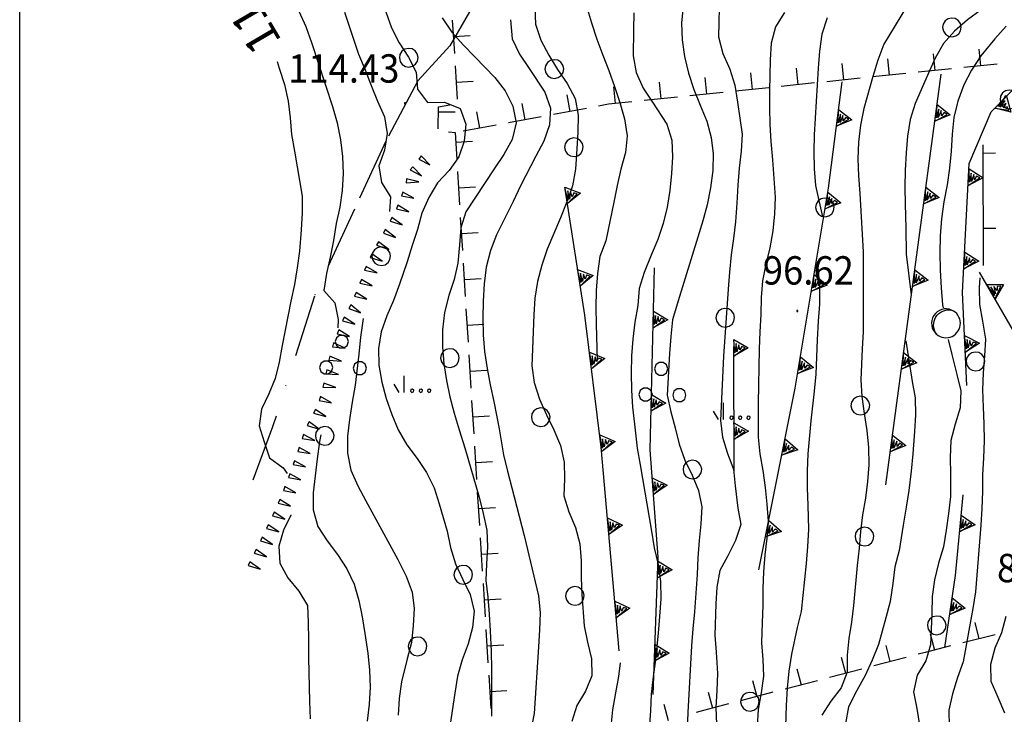
# Model space of a CAD drawing. Extents: x 1554175 to 1558074, y 4513624 to 4521931.
# Drawn here: x 1554175 to 1554293, y 4513848 to 4513932 of the extents above; entities that cross this region are included whole.
import ezdxf

# ---------------------------------------------------------------- set-up
doc = ezdxf.new("R2010")
doc.units = 0
doc.header["$LTSCALE"] = 15
doc.header["$MEASUREMENT"] = 0
doc.linetypes.add('DASHDOT', pattern=[1, 0.5, -0.25, 0, -0.25])
for name, color, linetype in [('ALBERO', 7, 'CONTINUOUS'), ('CURVA_DIRETT', 7, 'CONTINUOUS'), ('CURVA_INTERM', 7, 'CONTINUOUS'), ('ERBA', 7, 'CONTINUOUS'), ('MURO_A_CALCE', 7, 'CONTINUOUS'), ('MURO_A_SECCO', 7, 'CONTINUOUS'), ('MURO_SOSTEG', 7, 'CONTINUOUS'), ('PUNTO_QUOTA', 7, 'CONTINUOUS'), ('QUOTA', 7, 'CONTINUOUS'), ('SENTIERO', 7, 'CONTINUOUS'), ('SOMM_SCARPAT', 7, 'CONTINUOUS'), ('VASCHE_POZZ', 7, 'CONTINUOUS'), ('ZONA-CORNICE', 2, 'CONTINUOUS')]:
    doc.layers.add(name, color=color, linetype=linetype)
doc.styles.add('COMPLEX', font='COMPLEX', dxfattribs={"height": 0.2})
doc.styles.add('TXT', font='TXT', dxfattribs={"height": 0.2})

# ---------------------------------------------------------------- blocks, each defined once
blk = doc.blocks.new('POZZO')
at = {"layer": 'VASCHE_POZZ', "color": 5, "linetype": 'CONTINUOUS'}
blk.add_lwpolyline([(-1.13, -1.3, -0.675539), (0.68, 1.59, 0.855612)], format="xyb", close=True, dxfattribs=at)
blk.add_arc((0, 0), 1.73, 228.9587, 66.7559, dxfattribs=at)
blk = doc.blocks.new('ALBERO')
at = {"layer": 'ALBERO', "color": 3, "linetype": 'CONTINUOUS'}
blk.add_lwpolyline([(1.06, 0.53), (0.8, 0.89), (0.44, 1.13), (0, 1.19), (-0.42, 1.09), (-0.78, 0.85), (-1.02, 0.47), (-1.08, 0.05), (-0.98, -0.39), (-0.74, -0.75), (-0.36, -0.97), (0.06, -1.05), (0.5, -0.95), (0.86, -0.69), (1.08, -0.33), (1.16, 0.11)], close=True, dxfattribs=at)
blk = doc.blocks.new('MACCHI')
at = {"layer": 'ERBA', "color": 3, "linetype": 'CONTINUOUS'}
for p, q in [((2.93, -3.34), (2.33, -2.34)), ((3.53, -3.34), (3.53, -1.34))]:
    blk.add_line(p, q, dxfattribs=at)
for points in [[(-4.19, 1.98), (-3.69, 1.98), (-3.29, 2.26), (-3.13, 2.74), (-3.29, 3.2), (-3.69, 3.48), (-4.19, 3.48), (-4.57, 3.2), (-4.73, 2.74), (-4.57, 2.26)], [(-6.03, -1.1), (-5.55, -1.1), (-5.15, -0.82), (-4.99, -0.34), (-5.15, 0.12), (-5.55, 0.4), (-6.03, 0.4), (-6.43, 0.12), (-6.59, -0.34), (-6.43, -0.82)], [(-2.01, -1.18), (-1.51, -1.18), (-1.11, -0.9), (-0.97, -0.44), (-1.11, 0.04), (-1.51, 0.32), (-2.01, 0.32), (-2.41, 0.04), (-2.55, -0.44), (-2.41, -0.9)], [(4.55, -2.94), (4.35, -3), (4.31, -3.2), (4.47, -3.34), (4.67, -3.28), (4.71, -3.08)], [(5.57, -2.94), (5.37, -3), (5.33, -3.2), (5.49, -3.34), (5.69, -3.28), (5.73, -3.08)], [(6.57, -2.94), (6.37, -3), (6.33, -3.2), (6.49, -3.34), (6.69, -3.28), (6.73, -3.08)]]:
    blk.add_lwpolyline(points, close=True, dxfattribs=at)
blk = doc.blocks.new('PUNTO')
at = {"layer": 'PUNTO_QUOTA', "color": 2, "linetype": 'CONTINUOUS'}
blk.add_lwpolyline([(-0.06, -0.06), (0.06, -0.06), (0.06, 0.06), (-0.06, 0.06)], close=True, dxfattribs=at)
at = {"layer": 'PUNTO_QUOTA', "color": 1, "linetype": 'CONTINUOUS'}
blk.add_lwpolyline([(0, 0), (0, 0)], dxfattribs=at)
at = {"layer": 'PUNTO_QUOTA', "color": 2, "linetype": 'CONTINUOUS'}
blk.add_lwpolyline([(0, 0), (0, 0)], dxfattribs=at)
blk.add_lwpolyline([(0, 0), (0, 0)], dxfattribs=at)

msp = doc.modelspace()

# ---------------------------------------------------------------- linework, layer by layer
at = {"layer": 'CURVA_DIRETT', "color": 50, "linetype": 'CONTINUOUS'}
for points in [[(1554259.02, 4513934.75), (1554258.91, 4513929.49), (1554259.44, 4513927.51), (1554260.25, 4513925.63), (1554260.85, 4513923.71), (1554261.19, 4513921.69), (1554261.76, 4513917.82), (1554261.61, 4513915.78), (1554261.39, 4513913.75), (1554261.23, 4513911.7), (1554261.1, 4513909.55), (1554260.93, 4513907.33), (1554260.7, 4513905.34), (1554260.43, 4513903.35), (1554260.22, 4513901.3), (1554260.07, 4513899.24), (1554259.52, 4513891.2), (1554259.13, 4513883.5), (1554259.4, 4513881.5), (1554259.98, 4513879.55), (1554260.7, 4513877.67), (1554260.89, 4513875.67), (1554261.21, 4513873), (1554261.59, 4513871.03), (1554260.93, 4513869.1), (1554260.02, 4513867.29), (1554259.06, 4513865.51), (1554258.69, 4513863.53), (1554258.59, 4513861.52), (1554258.48, 4513857.76), (1554258.63, 4513855.73), (1554258.77, 4513853.18), (1554258.7, 4513851.12), (1554258.59, 4513849.11), (1554258.68, 4513847.09)], [(1554233.99, 4513931.56), (1554234.2, 4513929.27), (1554235.05, 4513927.41), (1554236.23, 4513925.72), (1554238.11, 4513922.88), (1554238.76, 4513920.94), (1554238.65, 4513918.94), (1554237.99, 4513917), (1554237.02, 4513915.2), (1554235.19, 4513911.65), (1554234.32, 4513909.78), (1554233.38, 4513907.93), (1554232.32, 4513905.76), (1554231.59, 4513903.88), (1554231.08, 4513901.88), (1554230.84, 4513899.88), (1554230.71, 4513897.83), (1554230.66, 4513895.78), (1554230.71, 4513893.77), (1554230.88, 4513891.77), (1554231.2, 4513889.76), (1554231.57, 4513887.77), (1554232, 4513885.77), (1554232.61, 4513882.52), (1554233.15, 4513879.38), (1554233.61, 4513877.42), (1554234.16, 4513875.45), (1554235.63, 4513869.73), (1554237.36, 4513862.47), (1554237.55, 4513860.43), (1554237.48, 4513858.41), (1554237.34, 4513856.38), (1554236.83, 4513848.38), (1554236.43, 4513846.38)], [(1554293.38, 4513930.8), (1554292.02, 4513929.25), (1554290.32, 4513927.21), (1554289.2, 4513925.51), (1554288.3, 4513923.73), (1554287.57, 4513921.81), (1554287.12, 4513919.82), (1554286.91, 4513917.82), (1554286.77, 4513915.79), (1554286.6, 4513913.77), (1554286.29, 4513911.75), (1554285.92, 4513909.72), (1554285.64, 4513907.69), (1554285.48, 4513905.64), (1554285.41, 4513903.61), (1554285.48, 4513901.54), (1554285.59, 4513899.4), (1554285.76, 4513897.37), (1554285.81, 4513897.01)], [(1554206.02, 4513926.53), (1554206.29, 4513925.73), (1554206.9, 4513923.79), (1554207.34, 4513921.81), (1554207.57, 4513919.8), (1554207.75, 4513917.79), (1554208.12, 4513915.81), (1554209.02, 4513910.42), (1554209.04, 4513908.39), (1554208.91, 4513906.36), (1554208.69, 4513903.8), (1554208.41, 4513901.82), (1554208.09, 4513899.83), (1554207.66, 4513897.83), (1554206.63, 4513892.48), (1554206.29, 4513890.5), (1554205.8, 4513888.53), (1554205.02, 4513886.69), (1554204.16, 4513884.87), (1554203.88, 4513882.87), (1554204.47, 4513880.94), (1554205.11, 4513879.04), (1554206.75, 4513877.82), (1554207.22, 4513877.15)], [(1554286.42, 4513893.22), (1554286.86, 4513891.41), (1554287.48, 4513889.03), (1554287.93, 4513887.05), (1554287.86, 4513885.02), (1554287.27, 4513883.08), (1554286.76, 4513881.12), (1554286.65, 4513879.08), (1554286.69, 4513877.08), (1554286.7, 4513874.4), (1554286.48, 4513872.35), (1554286.19, 4513870.36), (1554285.86, 4513868.35), (1554285.27, 4513866.4), (1554284.77, 4513864.4), (1554284.52, 4513862.4), (1554284.47, 4513860.37), (1554284.32, 4513856.62), (1554283.75, 4513854.69), (1554282.7, 4513852.97), (1554282.28, 4513850.97), (1554282.67, 4513848.99), (1554282.99, 4513846.96), (1554283.07, 4513844.93)], [(1554207.68, 4513872.2), (1554207.67, 4513872.16), (1554206.79, 4513870.37), (1554206.22, 4513868.43), (1554206.34, 4513866.41), (1554207.32, 4513864.64), (1554208.61, 4513863.05), (1554209.66, 4513861.32), (1554209.75, 4513859.28), (1554209.79, 4513857.2), (1554209.8, 4513855.06), (1554209.9, 4513849.82), (1554209.98, 4513847.74)]]:
    msp.add_lwpolyline(points, dxfattribs=at)
at = {"layer": 'CURVA_INTERM', "color": 1, "linetype": 'CONTINUOUS'}
for points in [[(1554207.64, 4513935.07), (1554207.88, 4513934.46), (1554208.64, 4513932.59), (1554209.48, 4513930.76), (1554210.14, 4513928.84), (1554212.66, 4513921.17), (1554213.21, 4513919.18), (1554213.63, 4513917.17), (1554213.86, 4513915.16), (1554213.93, 4513913.13), (1554213.82, 4513911.08), (1554213.55, 4513909.08), (1554213.11, 4513907.11), (1554212.77, 4513905.09), (1554212.4, 4513903.09), (1554211.93, 4513901.11), (1554211.61, 4513899.11), (1554212.96, 4513897.6), (1554213.35, 4513895.62), (1554213.29, 4513894.61)], [(1554293.31, 4513935.5), (1554291.89, 4513934.06), (1554290.36, 4513932.73), (1554288.73, 4513931.53), (1554287.2, 4513930.2), (1554285.85, 4513928.71), (1554284.86, 4513926.94), (1554284.01, 4513925.08), (1554282.46, 4513921.53), (1554281.89, 4513919.61), (1554281.56, 4513917.61), (1554281.39, 4513915.59), (1554281.27, 4513913.52), (1554281.24, 4513911.5), (1554281.27, 4513909.46), (1554281.36, 4513906.62), (1554281.4, 4513903.43), (1554282, 4513898.58)], [(1554214.11, 4513932.46), (1554215.79, 4513927.41), (1554216.59, 4513925.53), (1554217.3, 4513923.66), (1554218.07, 4513921.79), (1554218.89, 4513919.93), (1554219.21, 4513917.92), (1554218.89, 4513915.93), (1554218.22, 4513914.04), (1554218.52, 4513912.05), (1554219.61, 4513910.34), (1554219.49, 4513908.56)], [(1554219.05, 4513932.49), (1554219.73, 4513930.59), (1554220.66, 4513928.77), (1554221.77, 4513927.07), (1554222.67, 4513925.26), (1554222.84, 4513923.23), (1554224.05, 4513921.62), (1554226.07, 4513921.66), (1554227.95, 4513920.93), (1554228.64, 4513919.02), (1554228.44, 4513917.01), (1554227.79, 4513915.11), (1554226.62, 4513913.46), (1554225.23, 4513912), (1554224.2, 4513910.24), (1554223.38, 4513908.38), (1554222.83, 4513906.42), (1554222.19, 4513904.5), (1554221.59, 4513902.54), (1554220.7, 4513899.84), (1554219.98, 4513897.91), (1554219.16, 4513896.06), (1554218.48, 4513894.14), (1554218.18, 4513892.12), (1554218.2, 4513890.12), (1554218.56, 4513888.12), (1554219.11, 4513886.14), (1554219.75, 4513884.23), (1554220.54, 4513882.38), (1554221.57, 4513880.59), (1554222.81, 4513878.95), (1554223.93, 4513877.29), (1554224.84, 4513875.44), (1554225.43, 4513873.5), (1554226.38, 4513870.24), (1554226.8, 4513868.28), (1554227.4, 4513866.32), (1554228.27, 4513864.46), (1554229.16, 4513862.64), (1554229.63, 4513860.66), (1554229.43, 4513858.67), (1554228.92, 4513856.73), (1554228.18, 4513854.81), (1554227.63, 4513852.87), (1554227.3, 4513850.83), (1554226.75, 4513847.08)], [(1554236.92, 4513933.03), (1554237, 4513931.01), (1554237.64, 4513929.1), (1554238.56, 4513927.3), (1554239.63, 4513925.59), (1554240.77, 4513923.89), (1554241.72, 4513922.12), (1554242.1, 4513920.13), (1554242.07, 4513918.08), (1554241.92, 4513916.08), (1554241.78, 4513913.62), (1554241.4, 4513911.65), (1554240.73, 4513909.71), (1554239.96, 4513907.79), (1554239.16, 4513905.91), (1554238.39, 4513904.04), (1554237.74, 4513902.12), (1554237.21, 4513900.18), (1554236.91, 4513898.16), (1554236.79, 4513896.16), (1554236.53, 4513890.07), (1554236.83, 4513888.05), (1554237.48, 4513886.08), (1554238.3, 4513884.17), (1554239.18, 4513882.37), (1554239.98, 4513880.51), (1554240.43, 4513878.52), (1554240.45, 4513876.5), (1554240.36, 4513874.49), (1554240.98, 4513872.57), (1554241.76, 4513870.68), (1554242.3, 4513868.73), (1554242.46, 4513866.69), (1554242.45, 4513864.63), (1554242.55, 4513862.63), (1554242.8, 4513858.89), (1554243.21, 4513856.92), (1554243.7, 4513854.94), (1554243.75, 4513852.91), (1554242.98, 4513851.06), (1554241.93, 4513849.33), (1554241.35, 4513847.41)], [(1554243.09, 4513933.18), (1554243.68, 4513931.19), (1554244.32, 4513929.23), (1554245.03, 4513927.32), (1554245.77, 4513925.45), (1554246.46, 4513923.54), (1554247.09, 4513921.62), (1554247.65, 4513919.66), (1554247.95, 4513917.65), (1554247.75, 4513915.63), (1554247.22, 4513913.65), (1554246.75, 4513911.68), (1554246.36, 4513909.7), (1554245.39, 4513905.04), (1554244.7, 4513903.16), (1554244.4, 4513901.13), (1554244.27, 4513899.1), (1554244.22, 4513897.05), (1554244.27, 4513895.05), (1554244.38, 4513890.71)], [(1554248.77, 4513932.37), (1554248.71, 4513930.33), (1554248.68, 4513927.22), (1554249.03, 4513925.22), (1554249.88, 4513923.36), (1554251, 4513921.67), (1554252.7, 4513919.04), (1554253.33, 4513917.12), (1554253.4, 4513915.11), (1554253.26, 4513913.1), (1554253.07, 4513911.1), (1554252.75, 4513909.1), (1554252.29, 4513907.11), (1554251.64, 4513905.2), (1554250.85, 4513903.34), (1554250, 4513901.25), (1554249.39, 4513899.32), (1554249.23, 4513897.29), (1554248.89, 4513895.28), (1554248.64, 4513893.27), (1554248.5, 4513891.26), (1554248.45, 4513889.18), (1554248.5, 4513887.14), (1554248.61, 4513885.11), (1554248.83, 4513883.05), (1554249.18, 4513880.2), (1554249.52, 4513878.2), (1554250.88, 4513870.25), (1554251.18, 4513868.24), (1554251.66, 4513866.25), (1554251.95, 4513864.19), (1554251.98, 4513862.11), (1554251.84, 4513860.01), (1554251.68, 4513858), (1554251.36, 4513854.85), (1554251.07, 4513852.78), (1554250.86, 4513850.71), (1554250.75, 4513848.7), (1554250.59, 4513846.52)], [(1554254.68, 4513933.17), (1554254.48, 4513931.16), (1554254.55, 4513929.14), (1554254.84, 4513927.15), (1554255.3, 4513925.14), (1554255.96, 4513923.2), (1554256.73, 4513921.31), (1554257.49, 4513919.38), (1554258.03, 4513917.45), (1554258.28, 4513915.46), (1554258.23, 4513913.46), (1554257.96, 4513911.41), (1554257.56, 4513909.38), (1554257.05, 4513907.45), (1554256.45, 4513905.5), (1554254.07, 4513897.85), (1554253.41, 4513895.58), (1554253.18, 4513893.56), (1554253.04, 4513891.55), (1554252.77, 4513886.56), (1554253.18, 4513884.56), (1554253.71, 4513882.62), (1554254.2, 4513880.65), (1554254.86, 4513878.76), (1554255.75, 4513876.96), (1554256.52, 4513875.11), (1554256.91, 4513873.14), (1554256.78, 4513871.12), (1554256.59, 4513869.1), (1554256.43, 4513867.06), (1554256.34, 4513865.06), (1554256.04, 4513860.57), (1554255.82, 4513858.54), (1554255.68, 4513856.51), (1554255.23, 4513848.51), (1554255.15, 4513846.48)], [(1554266.82, 4513932.41), (1554265.74, 4513930.7), (1554265.2, 4513928.75), (1554265.11, 4513926.73), (1554265, 4513923.03), (1554265, 4513921.01), (1554265.04, 4513918.99), (1554265.18, 4513916.96), (1554265.38, 4513914.74), (1554265.7, 4513910.3), (1554265.63, 4513908.29), (1554265.4, 4513906.24), (1554265.04, 4513904.22), (1554264.59, 4513902.25), (1554264.17, 4513900.25), (1554264, 4513898.25), (1554263.98, 4513896.22), (1554263.86, 4513894.14), (1554263.78, 4513892.1), (1554263.64, 4513885.56), (1554263.64, 4513883.56), (1554263.64, 4513881.52), (1554263.86, 4513879.51), (1554264.2, 4513877.51), (1554264.48, 4513875.49), (1554264.71, 4513873.47), (1554264.84, 4513871.43), (1554264.7, 4513869.39), (1554264.45, 4513867.4), (1554264.31, 4513865.38), (1554264.23, 4513863.35), (1554264.22, 4513861.32), (1554264.13, 4513859.3), (1554264.07, 4513856.87), (1554264.23, 4513854.87), (1554264.29, 4513852.86), (1554264, 4513850.87), (1554263.66, 4513848.86), (1554263.52, 4513846.84)], [(1554281.43, 4513933.12), (1554278.73, 4513928.62), (1554278, 4513926.7), (1554277.41, 4513924.75), (1554276.33, 4513920.93), (1554275.94, 4513918.92), (1554275.67, 4513916.89), (1554275.61, 4513914.88), (1554275.7, 4513912.82), (1554275.85, 4513910.74), (1554276.23, 4513903.74), (1554276.23, 4513901.72), (1554276.23, 4513894.12), (1554276.11, 4513892.1), (1554275.96, 4513888.4), (1554276.09, 4513886.37), (1554276.35, 4513884.33), (1554276.67, 4513882.3), (1554276.86, 4513880.25), (1554276.93, 4513878.21), (1554276.77, 4513876.2), (1554276.5, 4513874.2), (1554276.16, 4513872.21), (1554275.91, 4513870.21), (1554275.77, 4513868.2), (1554275.54, 4513866.13), (1554275.09, 4513861.34), (1554274.85, 4513859.34), (1554274.51, 4513857.36), (1554274.34, 4513855.36), (1554274.32, 4513853.33), (1554273.61, 4513851.45), (1554272.38, 4513849.87), (1554271.27, 4513848.17)], [(1554225.8, 4513931.77), (1554226.95, 4513930.08), (1554228.31, 4513928.54), (1554229.73, 4513927.11), (1554232.11, 4513924.64), (1554233.34, 4513923.02), (1554234.26, 4513921.19), (1554234.66, 4513919.18), (1554234.19, 4513917.2), (1554233.19, 4513915.39), (1554232.04, 4513913.69), (1554228.65, 4513908.53), (1554228.05, 4513906.61), (1554227.89, 4513904.56), (1554227.69, 4513902.38), (1554227.23, 4513900.4), (1554226.59, 4513898.48), (1554226.09, 4513896.46), (1554225.84, 4513894.38), (1554225.84, 4513892.33), (1554226, 4513890.31), (1554226.3, 4513888.32), (1554226.73, 4513886.33), (1554227.24, 4513884.37), (1554227.82, 4513882.4), (1554228.5, 4513880.23), (1554230.23, 4513874.31), (1554230.71, 4513872.34), (1554231.14, 4513870.36), (1554231.25, 4513868.35), (1554231.11, 4513866.34), (1554231.04, 4513864.32), (1554231.29, 4513862.33), (1554231.45, 4513860.3), (1554231.57, 4513858.28), (1554231.68, 4513855.8), (1554231.71, 4513853.72), (1554231.71, 4513851.6), (1554231.71, 4513848.06)], [(1554271.92, 4513931.78), (1554271.3, 4513929.82), (1554271, 4513927.8), (1554270.86, 4513925.75), (1554270.35, 4513917.76), (1554270.31, 4513915.72), (1554270.36, 4513913.68), (1554270.51, 4513911.66), (1554271.36, 4513907.93)], [(1554293.29, 4513922.47), (1554292.6, 4513921.16)], [(1554270.77, 4513902.21), (1554270.86, 4513901.48), (1554271.02, 4513899.48), (1554271, 4513897.47), (1554270.84, 4513895.4), (1554270.71, 4513893.16), (1554270.66, 4513891.13), (1554270.55, 4513889.07), (1554270.37, 4513887.04), (1554269.98, 4513883.46), (1554269.62, 4513879.5), (1554269.53, 4513877.46), (1554269.55, 4513875.41), (1554269.62, 4513873.36), (1554269.68, 4513870.44), (1554269.59, 4513868.38), (1554269.41, 4513866.36), (1554268.8, 4513860.62), (1554268.34, 4513858.67), (1554267.66, 4513855.49), (1554267.33, 4513853.44), (1554267.14, 4513851.4), (1554267.02, 4513849.32), (1554266.93, 4513846.83)], [(1554290.23, 4513900.63), (1554290.12, 4513899.43), (1554290.16, 4513897.43), (1554290.53, 4513895.4), (1554290.88, 4513893.26), (1554290.77, 4513891.25), (1554290.61, 4513889.24), (1554290.55, 4513887.18), (1554290.6, 4513885.11), (1554290.7, 4513883.11), (1554290.73, 4513881.05), (1554290.66, 4513879.03), (1554290.53, 4513877.01), (1554290.52, 4513875.01), (1554290.46, 4513872.97), (1554290.32, 4513870.96), (1554289.7, 4513862.97), (1554289.38, 4513860.97), (1554288.23, 4513854.57), (1554287.54, 4513852.68), (1554286.96, 4513850.74), (1554286.51, 4513848.79), (1554286.53, 4513846.76)], [(1554216.34, 4513895.74), (1554216.29, 4513895.47), (1554216.02, 4513893.48), (1554215.82, 4513891.44), (1554215.38, 4513887.73), (1554215.02, 4513885.71), (1554214.7, 4513883.63), (1554214.46, 4513881.61), (1554214.44, 4513879.58), (1554214.85, 4513877.57), (1554215.68, 4513875.68), (1554216.64, 4513873.88), (1554220.47, 4513866.83), (1554221.5, 4513864.85), (1554222.2, 4513862.94), (1554222.43, 4513860.95), (1554222.34, 4513858.92), (1554222.14, 4513856.91), (1554221.61, 4513854.94), (1554220.93, 4513852.18), (1554220.66, 4513850.19), (1554220.52, 4513848.18)], [(1554281.36, 4513893.06), (1554281.62, 4513891.26), (1554282.12, 4513888.2), (1554282.48, 4513886.22), (1554282.49, 4513884.2), (1554282.38, 4513882.18), (1554282.18, 4513879.5), (1554281.99, 4513877.44), (1554281.73, 4513875.12), (1554281.39, 4513873.13), (1554281.05, 4513870.94), (1554280.55, 4513867.93), (1554280.05, 4513865.96), (1554279.79, 4513863.97), (1554279.46, 4513861.79), (1554278.96, 4513859.83), (1554278.09, 4513856.64), (1554277.3, 4513854.76), (1554276.46, 4513852.92), (1554275.5, 4513851.15), (1554274.48, 4513849.17), (1554274.14, 4513847.19)], [(1554211.26, 4513881.77), (1554211.11, 4513880.97), (1554210.84, 4513878.9), (1554210.36, 4513874.84), (1554210.36, 4513872.78), (1554210.91, 4513870.81), (1554212.03, 4513869.06), (1554213.27, 4513867.45), (1554214.39, 4513865.74), (1554215.25, 4513863.87), (1554215.81, 4513861.93), (1554216.23, 4513859.95), (1554216.55, 4513857.96), (1554216.89, 4513855.62), (1554217.11, 4513853.59), (1554217.19, 4513851.55), (1554217.07, 4513849.5), (1554216.82, 4513847.46)], [(1554293.32, 4513860.02), (1554292.83, 4513858.04), (1554292.02, 4513856.21), (1554291.48, 4513854.25), (1554291.55, 4513852.24), (1554292.39, 4513850.35), (1554293.16, 4513848.47)], [(1554247.14, 4513854.44), (1554246.93, 4513852.81), (1554246.55, 4513850.84), (1554246.19, 4513848.83), (1554246, 4513846.8)]]:
    msp.add_lwpolyline(points, dxfattribs=at)
at = {"layer": 'MURO_A_CALCE', "linetype": 'CONTINUOUS'}
for p, q in [((1554290.66, 4513902.07), (1554290.61, 4513916.55)), ((1554290.61, 4513915.57), (1554292.11, 4513915.58)), ((1554290.64, 4513906.57), (1554292.14, 4513906.58))]:
    msp.add_line(p, q, dxfattribs=at)
at = {"layer": 'MURO_A_SECCO', "linetype": 'CONTINUOUS'}
for p, q in [((1554227.3, 4513927.51), (1554227.04, 4513931.5)), ((1554229.17, 4513929.63), (1554227.17, 4513929.51)), ((1554290.09, 4513928.02), (1554290.29, 4513926.03)), ((1554273.67, 4513926.32), (1554273.88, 4513924.33)), ((1554279.15, 4513926.88), (1554279.35, 4513924.89)), ((1554284.62, 4513927.45), (1554284.82, 4513925.46)), ((1554227.65, 4513922.02), (1554227.39, 4513926.01)), ((1554262.73, 4513925.18), (1554262.94, 4513923.19)), ((1554268.2, 4513925.75), (1554268.41, 4513923.76)), ((1554286.81, 4513925.67), (1554282.83, 4513925.25)), ((1554292.28, 4513926.23), (1554288.3, 4513925.82)), ((1554229.52, 4513924.14), (1554227.52, 4513924.02)), ((1554251.79, 4513924.06), (1554252, 4513922.07)), ((1554257.26, 4513924.62), (1554257.47, 4513922.63)), ((1554270.4, 4513923.97), (1554266.42, 4513923.55)), ((1554275.87, 4513924.53), (1554271.89, 4513924.12)), ((1554281.34, 4513925.1), (1554277.36, 4513924.69)), ((1554246.32, 4513923.49), (1554246.53, 4513921.5)), ((1554259.46, 4513922.84), (1554255.48, 4513922.43)), ((1554264.93, 4513923.4), (1554260.95, 4513922.99)), ((1554240.74, 4513922.53), (1554241.11, 4513920.57)), ((1554253.99, 4513922.27), (1554250.01, 4513921.86)), ((1554227.36, 4513920.46), (1554225.36, 4513920.48)), ((1554229.93, 4513920.52), (1554230.29, 4513918.56)), ((1554235.34, 4513921.53), (1554235.7, 4513919.56)), ((1554243.08, 4513920.93), (1554239.14, 4513920.2)), ((1554237.67, 4513919.93), (1554233.74, 4513919.2)), ((1554232.26, 4513918.92), (1554228.33, 4513918.19)), ((1554229.45, 4513916.97), (1554227.45, 4513916.85)), ((1554227.92, 4513909.36), (1554227.67, 4513913.35)), ((1554229.79, 4513911.48), (1554227.79, 4513911.36)), ((1554228.26, 4513903.87), (1554228.01, 4513907.86)), ((1554230.13, 4513905.99), (1554228.13, 4513905.87)), ((1554228.6, 4513898.38), (1554228.35, 4513902.37)), ((1554230.47, 4513900.5), (1554228.47, 4513900.38)), ((1554228.94, 4513892.89), (1554228.69, 4513896.88)), ((1554230.81, 4513895.01), (1554228.82, 4513894.89)), ((1554229.28, 4513887.4), (1554229.03, 4513891.39)), ((1554231.15, 4513889.52), (1554229.16, 4513889.4)), ((1554229.62, 4513881.91), (1554229.37, 4513885.91)), ((1554231.49, 4513884.03), (1554229.5, 4513883.91)), ((1554229.96, 4513876.42), (1554229.71, 4513880.42)), ((1554231.83, 4513878.54), (1554229.84, 4513878.42)), ((1554230.3, 4513870.93), (1554230.05, 4513874.93)), ((1554232.17, 4513873.05), (1554230.18, 4513872.93)), ((1554230.64, 4513865.44), (1554230.4, 4513869.44)), ((1554232.52, 4513867.56), (1554230.52, 4513867.44)), ((1554230.98, 4513859.96), (1554230.74, 4513863.95)), ((1554232.86, 4513862.08), (1554230.86, 4513861.95)), ((1554289.62, 4513859.27), (1554290.11, 4513857.33)), ((1554231.33, 4513854.47), (1554231.08, 4513858.46)), ((1554284.28, 4513857.93), (1554284.77, 4513855.99)), ((1554292.05, 4513857.82), (1554288.17, 4513856.85)), ((1554233.2, 4513856.59), (1554231.2, 4513856.46)), ((1554278.94, 4513856.54), (1554279.45, 4513854.6)), ((1554273.62, 4513855.14), (1554274.13, 4513853.2)), ((1554281.38, 4513855.11), (1554277.52, 4513854.09)), ((1554268.3, 4513853.74), (1554268.81, 4513851.81)), ((1554276.07, 4513853.71), (1554272.2, 4513852.7)), ((1554231.67, 4513848.98), (1554231.42, 4513852.97)), ((1554262.98, 4513852.34), (1554263.49, 4513850.41)), ((1554270.75, 4513852.31), (1554266.88, 4513851.3)), ((1554233.54, 4513851.1), (1554231.54, 4513850.97)), ((1554257.66, 4513850.94), (1554258.17, 4513849.01)), ((1554265.43, 4513850.92), (1554261.56, 4513849.9)), ((1554252.34, 4513849.48), (1554252.87, 4513847.55))]:
    msp.add_line(p, q, dxfattribs=at)
for points in [[(1554248.52, 4513921.71), (1554245.71, 4513921.42), (1554244.55, 4513921.2)], [(1554225.34, 4513918.48), (1554225.36, 4513921.11), (1554226.71, 4513921.34)], [(1554227.58, 4513914.85), (1554227.38, 4513918), (1554226.54, 4513918.07)], [(1554286.71, 4513856.48), (1554283.66, 4513855.71), (1554282.84, 4513855.49)], [(1554260.11, 4513849.52), (1554257.11, 4513848.73), (1554256.24, 4513848.49)]]:
    msp.add_lwpolyline(points, dxfattribs=at)
at = {"layer": 'MURO_SOSTEG', "linetype": 'CONTINUOUS'}
for p, q in [((1554278.96, 4513875.79), (1554285.58, 4513925.04)), ((1554260.77, 4513877.23), (1554260.73, 4513892.39))]:
    msp.add_line(p, q, dxfattribs=at)
for points in [[(1554288.68, 4513887.7), (1554288.16, 4513898.87), (1554288.95, 4513914.3), (1554291.59, 4513920.53), (1554297.47, 4513926.55)], [(1554263.75, 4513865.62), (1554268.11, 4513887.39), (1554272.08, 4513911.35), (1554273.73, 4513924.09)], [(1554247, 4513855.88), (1554244.86, 4513880.32), (1554242.89, 4513896.12), (1554240.52, 4513911.24)], [(1554251.09, 4513850.67), (1554251.68, 4513867.12), (1554250.71, 4513879.98), (1554251.23, 4513901.79)], [(1554300.67, 4513887.17), (1554297.44, 4513890.31), (1554294.3, 4513894.16), (1554290.19, 4513901.29)], [(1554286.02, 4513856.3), (1554287.31, 4513864.92), (1554288.23, 4513874.58)]]:
    msp.add_lwpolyline(points, dxfattribs=at)
for points in [[(1554293.41, 4513922.39), (1554293.95, 4513920.46), (1554292.01, 4513920.96), (1554293.68, 4513920.73), (1554293.51, 4513921.12), (1554293.04, 4513920.99), (1554293.39, 4513921.51), (1554292.62, 4513921.07), (1554293.26, 4513921.84), (1554292.39, 4513921.15)], [(1554273.3, 4513920.78), (1554274.9, 4513919.57), (1554273.04, 4513918.8), (1554274.52, 4513919.62), (1554274.15, 4513919.83), (1554273.85, 4513919.44), (1554273.81, 4513920.07), (1554273.47, 4513919.25), (1554273.52, 4513920.25), (1554273.23, 4513919.18)], [(1554285.09, 4513921.38), (1554286.68, 4513920.16), (1554284.82, 4513919.4), (1554286.3, 4513920.21), (1554285.93, 4513920.42), (1554285.63, 4513920.04), (1554285.6, 4513920.67), (1554285.24, 4513919.85), (1554285.3, 4513920.85), (1554285.01, 4513919.78)], [(1554288.92, 4513913.67), (1554290.6, 4513912.58), (1554288.82, 4513911.67), (1554290.22, 4513912.6), (1554289.83, 4513912.78), (1554289.57, 4513912.37), (1554289.48, 4513913), (1554289.2, 4513912.15), (1554289.17, 4513913.15), (1554288.98, 4513912.06)], [(1554240.48, 4513911.48), (1554242.36, 4513910.76), (1554240.79, 4513909.5), (1554241.98, 4513910.7), (1554241.56, 4513910.8), (1554241.39, 4513910.34), (1554241.17, 4513910.94), (1554241.07, 4513910.05), (1554240.84, 4513911.03), (1554240.87, 4513909.92)], [(1554283.76, 4513911.47), (1554285.35, 4513910.25), (1554283.49, 4513909.49), (1554284.97, 4513910.3), (1554284.6, 4513910.51), (1554284.3, 4513910.12), (1554284.27, 4513910.75), (1554283.91, 4513909.93), (1554283.97, 4513910.94), (1554283.68, 4513909.86)], [(1554272, 4513910.87), (1554273.55, 4513909.6), (1554271.67, 4513908.89), (1554273.18, 4513909.66), (1554272.81, 4513909.88), (1554272.5, 4513909.51), (1554272.49, 4513910.14), (1554272.11, 4513909.33), (1554272.19, 4513910.33), (1554271.88, 4513909.27)], [(1554288.41, 4513903.68), (1554290.09, 4513902.59), (1554288.3, 4513901.68), (1554289.71, 4513902.61), (1554289.32, 4513902.79), (1554289.06, 4513902.39), (1554288.97, 4513903.01), (1554288.69, 4513902.17), (1554288.66, 4513903.17), (1554288.46, 4513902.08)], [(1554242.03, 4513901.6), (1554243.91, 4513900.88), (1554242.34, 4513899.62), (1554243.53, 4513900.82), (1554243.11, 4513900.92), (1554242.94, 4513900.46), (1554242.72, 4513901.06), (1554242.62, 4513900.17), (1554242.39, 4513901.15), (1554242.42, 4513900.04)], [(1554282.42, 4513901.56), (1554284.01, 4513900.34), (1554282.16, 4513899.58), (1554283.64, 4513900.39), (1554283.26, 4513900.6), (1554282.97, 4513900.21), (1554282.93, 4513900.84), (1554282.58, 4513900.02), (1554282.63, 4513901.03), (1554282.35, 4513899.95)], [(1554270.37, 4513901), (1554271.92, 4513899.73), (1554270.04, 4513899.03), (1554271.54, 4513899.79), (1554271.18, 4513900.02), (1554270.87, 4513899.64), (1554270.85, 4513900.27), (1554270.48, 4513899.46), (1554270.56, 4513900.46), (1554270.24, 4513899.4)], [(1554291.04, 4513899.81), (1554293.05, 4513899.82), (1554292.04, 4513898.08), (1554292.72, 4513899.63), (1554292.29, 4513899.57), (1554292.29, 4513899.08), (1554291.88, 4513899.56), (1554292.1, 4513898.7), (1554291.53, 4513899.52), (1554291.96, 4513898.5)], [(1554251.11, 4513896.62), (1554252.82, 4513895.58), (1554251.06, 4513894.62), (1554252.44, 4513895.59), (1554252.05, 4513895.76), (1554251.8, 4513895.34), (1554251.69, 4513895.96), (1554251.43, 4513895.11), (1554251.37, 4513896.11), (1554251.21, 4513895.02)], [(1554288.4, 4513893.69), (1554290.19, 4513892.78), (1554288.49, 4513891.7), (1554289.81, 4513892.76), (1554289.4, 4513892.9), (1554289.18, 4513892.47), (1554289.03, 4513893.08), (1554288.83, 4513892.21), (1554288.7, 4513893.21), (1554288.62, 4513892.1)], [(1554260.73, 4513893.23), (1554262.47, 4513892.23), (1554260.73, 4513891.23), (1554262.09, 4513892.23), (1554261.69, 4513892.39), (1554261.45, 4513891.97), (1554261.33, 4513892.59), (1554261.09, 4513891.73), (1554261.01, 4513892.73), (1554260.87, 4513891.63)], [(1554243.44, 4513891.7), (1554245.29, 4513890.92), (1554243.69, 4513889.71), (1554244.91, 4513890.87), (1554244.5, 4513890.98), (1554244.31, 4513890.54), (1554244.12, 4513891.14), (1554243.98, 4513890.25), (1554243.78, 4513891.24), (1554243.78, 4513890.13)], [(1554268.73, 4513891.14), (1554270.28, 4513889.87), (1554268.4, 4513889.16), (1554269.91, 4513889.93), (1554269.54, 4513890.15), (1554269.24, 4513889.78), (1554269.22, 4513890.41), (1554268.84, 4513889.6), (1554268.93, 4513890.6), (1554268.61, 4513889.54)], [(1554281.09, 4513891.65), (1554282.68, 4513890.42), (1554280.83, 4513889.67), (1554282.31, 4513890.48), (1554281.93, 4513890.69), (1554281.64, 4513890.3), (1554281.6, 4513890.93), (1554281.25, 4513890.11), (1554281.3, 4513891.11), (1554281.02, 4513890.04)], [(1554250.87, 4513886.62), (1554252.58, 4513885.58), (1554250.82, 4513884.62), (1554252.2, 4513885.59), (1554251.81, 4513885.76), (1554251.56, 4513885.34), (1554251.45, 4513885.97), (1554251.19, 4513885.11), (1554251.14, 4513886.11), (1554250.97, 4513885.02)], [(1554260.75, 4513883.23), (1554262.5, 4513882.23), (1554260.76, 4513881.23), (1554262.12, 4513882.23), (1554261.72, 4513882.39), (1554261.48, 4513881.97), (1554261.36, 4513882.59), (1554261.12, 4513881.73), (1554261.04, 4513882.73), (1554260.9, 4513881.63)], [(1554244.68, 4513881.78), (1554246.53, 4513881), (1554244.93, 4513879.79), (1554246.15, 4513880.95), (1554245.74, 4513881.06), (1554245.55, 4513880.61), (1554245.35, 4513881.21), (1554245.22, 4513880.33), (1554245.02, 4513881.31), (1554245.02, 4513880.2)], [(1554279.76, 4513881.74), (1554281.35, 4513880.51), (1554279.49, 4513879.75), (1554280.97, 4513880.56), (1554280.6, 4513880.78), (1554280.31, 4513880.39), (1554280.27, 4513881.02), (1554279.92, 4513880.2), (1554279.97, 4513881.2), (1554279.68, 4513880.13)], [(1554266.89, 4513881.31), (1554268.4, 4513879.99), (1554266.5, 4513879.35), (1554268.03, 4513880.06), (1554267.67, 4513880.3), (1554267.35, 4513879.93), (1554267.35, 4513880.56), (1554266.95, 4513879.77), (1554267.07, 4513880.76), (1554266.72, 4513879.71)], [(1554250.96, 4513876.63), (1554252.77, 4513875.77), (1554251.11, 4513874.64), (1554252.39, 4513875.74), (1554251.98, 4513875.87), (1554251.78, 4513875.43), (1554251.61, 4513876.04), (1554251.43, 4513875.16), (1554251.28, 4513876.15), (1554251.22, 4513875.05)], [(1554288, 4513872.17), (1554289.64, 4513871.01), (1554287.81, 4513870.18), (1554289.26, 4513871.05), (1554288.88, 4513871.24), (1554288.6, 4513870.85), (1554288.54, 4513871.48), (1554288.22, 4513870.64), (1554288.23, 4513871.65), (1554287.99, 4513870.57)], [(1554245.6, 4513871.82), (1554247.42, 4513870.97), (1554245.78, 4513869.83), (1554247.05, 4513870.94), (1554246.63, 4513871.07), (1554246.43, 4513870.63), (1554246.26, 4513871.23), (1554246.09, 4513870.36), (1554245.93, 4513871.35), (1554245.88, 4513870.24)], [(1554264.93, 4513871.5), (1554266.44, 4513870.18), (1554264.54, 4513869.54), (1554266.07, 4513870.26), (1554265.7, 4513870.49), (1554265.39, 4513870.13), (1554265.39, 4513870.76), (1554264.99, 4513869.96), (1554265.1, 4513870.96), (1554264.75, 4513869.91)], [(1554251.66, 4513866.66), (1554253.37, 4513865.6), (1554251.59, 4513864.66), (1554252.99, 4513865.61), (1554252.59, 4513865.79), (1554252.34, 4513865.37), (1554252.24, 4513866), (1554251.97, 4513865.15), (1554251.93, 4513866.15), (1554251.75, 4513865.06)], [(1554246.48, 4513861.86), (1554248.3, 4513861.01), (1554246.65, 4513859.86), (1554247.92, 4513860.98), (1554247.51, 4513861.1), (1554247.3, 4513860.66), (1554247.13, 4513861.27), (1554246.97, 4513860.39), (1554246.8, 4513861.38), (1554246.76, 4513860.28)], [(1554286.91, 4513862.23), (1554288.48, 4513860.99), (1554286.61, 4513860.26), (1554288.11, 4513861.04), (1554287.73, 4513861.26), (1554287.43, 4513860.88), (1554287.41, 4513861.51), (1554287.04, 4513860.7), (1554287.11, 4513861.7), (1554286.81, 4513860.63)], [(1554251.31, 4513856.67), (1554253.01, 4513855.6), (1554251.23, 4513854.67), (1554252.63, 4513855.62), (1554252.23, 4513855.79), (1554251.98, 4513855.38), (1554251.88, 4513856.01), (1554251.61, 4513855.15), (1554251.57, 4513856.16), (1554251.39, 4513855.06)]]:
    msp.add_lwpolyline(points, close=True, dxfattribs=at)
at = {"layer": 'SENTIERO', "color": 50, "linetype": 'DASHDOT'}
msp.add_lwpolyline([(1554293.86, 4513956.09), (1554292.2, 4513959.32), (1554288.95, 4513961.09), (1554283.39, 4513962.88), (1554277.93, 4513964.73), (1554273.35, 4513966.48), (1554268.77, 4513967.68), (1554263.57, 4513969.57), (1554260.01, 4513970.84), (1554256.17, 4513971.04), (1554250.84, 4513968), (1554244.93, 4513963.35), (1554240.17, 4513958.12), (1554234.79, 4513949.18), (1554232.95, 4513942.83), (1554231.21, 4513937.49), (1554229.07, 4513932.51), (1554226.73, 4513928.43), (1554222.88, 4513924.22), (1554219.04, 4513916.99), (1554215.29, 4513908.83), (1554210.5, 4513898.42), (1554205.49, 4513882.74), (1554203.11, 4513876.37)], dxfattribs=at)
at = {"layer": 'SOMM_SCARPAT', "color": 1, "linetype": 'CONTINUOUS'}
for points in [[(1554222.99, 4513914.85), (1554224.34, 4513914.14), (1554223.29, 4513915.24), (1554222.99, 4513914.85)], [(1554221.97, 4513913.54), (1554223.32, 4513912.83), (1554222.27, 4513913.93), (1554221.97, 4513913.54)], [(1554221.48, 4513911.99), (1554223, 4513912.11), (1554221.52, 4513912.48), (1554221.48, 4513911.99)], [(1554220.92, 4513910.43), (1554222.42, 4513910.17), (1554221.09, 4513910.89), (1554220.92, 4513910.43)], [(1554220.31, 4513908.89), (1554221.79, 4513908.54), (1554220.5, 4513909.34), (1554220.31, 4513908.89)], [(1554219.55, 4513907.41), (1554221, 4513906.96), (1554219.77, 4513907.85), (1554219.55, 4513907.41)], [(1554218.76, 4513905.96), (1554220.2, 4513905.46), (1554218.99, 4513906.39), (1554218.76, 4513905.96)], [(1554217.95, 4513904.51), (1554219.39, 4513904), (1554218.19, 4513904.93), (1554217.95, 4513904.51)], [(1554217.16, 4513903.04), (1554218.62, 4513902.59), (1554217.39, 4513903.48), (1554217.16, 4513903.04)], [(1554216.51, 4513901.51), (1554218.01, 4513901.21), (1554216.69, 4513901.97), (1554216.51, 4513901.51)], [(1554215.94, 4513899.96), (1554217.43, 4513899.64), (1554216.12, 4513900.41), (1554215.94, 4513899.96)], [(1554215.31, 4513898.42), (1554216.79, 4513898.07), (1554215.5, 4513898.87), (1554215.31, 4513898.42)], [(1554214.6, 4513896.93), (1554216.03, 4513896.42), (1554214.84, 4513897.36), (1554214.6, 4513896.93)], [(1554213.85, 4513895.45), (1554215.32, 4513895.06), (1554214.06, 4513895.89), (1554213.85, 4513895.45)], [(1554213.21, 4513893.91), (1554214.7, 4513893.58), (1554213.4, 4513894.37), (1554213.21, 4513893.91)], [(1554212.66, 4513892.34), (1554214.18, 4513892.16), (1554212.8, 4513892.81), (1554212.66, 4513892.34)], [(1554212.23, 4513890.74), (1554213.75, 4513890.61), (1554212.35, 4513891.21), (1554212.23, 4513890.74)], [(1554211.85, 4513889.12), (1554213.37, 4513889.03), (1554211.97, 4513889.6), (1554211.85, 4513889.12)], [(1554211.52, 4513887.49), (1554213.04, 4513887.45), (1554211.62, 4513887.97), (1554211.52, 4513887.49)], [(1554211.05, 4513885.91), (1554212.54, 4513885.61), (1554211.22, 4513886.37), (1554211.05, 4513885.91)], [(1554210.39, 4513884.39), (1554211.85, 4513883.97), (1554210.61, 4513884.83), (1554210.39, 4513884.39)], [(1554209.63, 4513882.91), (1554211.08, 4513882.45), (1554209.86, 4513883.35), (1554209.63, 4513882.91)], [(1554209.04, 4513881.36), (1554210.54, 4513881.11), (1554209.2, 4513881.82), (1554209.04, 4513881.36)], [(1554208.49, 4513879.79), (1554209.99, 4513879.54), (1554208.65, 4513880.26), (1554208.49, 4513879.79)], [(1554207.93, 4513878.23), (1554209.43, 4513877.96), (1554208.1, 4513878.69), (1554207.93, 4513878.23)], [(1554207.37, 4513876.67), (1554208.86, 4513876.4), (1554207.53, 4513877.13), (1554207.37, 4513876.67)], [(1554206.77, 4513875.12), (1554208.27, 4513874.83), (1554206.95, 4513875.58), (1554206.77, 4513875.12)], [(1554206.14, 4513873.59), (1554207.62, 4513873.23), (1554206.34, 4513874.04), (1554206.14, 4513873.59)], [(1554205.47, 4513872.07), (1554206.94, 4513871.66), (1554205.68, 4513872.51), (1554205.47, 4513872.07)], [(1554204.76, 4513870.57), (1554206.22, 4513870.16), (1554204.97, 4513871.01), (1554204.76, 4513870.57)], [(1554204.02, 4513869.09), (1554205.48, 4513868.65), (1554204.24, 4513869.52), (1554204.02, 4513869.09)], [(1554203.28, 4513867.6), (1554204.74, 4513867.16), (1554203.5, 4513868.04), (1554203.28, 4513867.6)], [(1554202.54, 4513866.11), (1554204, 4513865.68), (1554202.76, 4513866.55), (1554202.54, 4513866.11)]]:
    msp.add_lwpolyline(points, dxfattribs=at)
at = {"layer": 'ZONA-CORNICE'}
msp.add_lwpolyline([(1554175.18, 4514220.28), (1555015.18, 4514220.28), (1555015.18, 4513626.28), (1554175.18, 4513626.28)], close=True, dxfattribs=at)

# ---------------------------------------------------------------- block references
at = {"layer": 'ALBERO', "color": 3, "linetype": 'CONTINUOUS'}
for p in [(1554286.84, 4513930.57), (1554221.75, 4513926.93), (1554239.2, 4513925.57), (1554293.73, 4513921.92), (1554241.54, 4513916.2), (1554271.61, 4513908.99), (1554218.46, 4513903.13), (1554259.68, 4513895.75), (1554226.68, 4513890.91), (1554289.66, 4513890.51), (1554275.86, 4513885.23), (1554237.57, 4513883.83), (1554211.69, 4513881.58), (1554255.74, 4513877.56), (1554276.36, 4513869.51), (1554228.29, 4513864.95), (1554241.66, 4513862.41), (1554285.02, 4513858.86), (1554222.82, 4513856.35), (1554262.63, 4513849.72)]:
    msp.add_blockref('ALBERO', p, dxfattribs=at)
at = {"layer": 'ERBA', "color": 3, "linetype": 'CONTINUOUS'}
for p in [(1554217.7, 4513890.22), (1554255.97, 4513886.98)]:
    msp.add_blockref('MACCHI', p, dxfattribs=at)
at = {"layer": 'PUNTO_QUOTA', "color": 1, "linetype": 'CONTINUOUS'}
for p in [(1554221.36, 4513921.55), (1554268.35, 4513896.65)]:
    msp.add_blockref('PUNTO', p, dxfattribs=at)
at = {"layer": 'VASCHE_POZZ', "color": 5, "linetype": 'CONTINUOUS'}
msp.add_blockref('POZZO', (1554286.16, 4513895.16), dxfattribs=at)

# ---------------------------------------------------------------- texts
at = {"layer": 'CURVA_DIRETT', "color": 50, "linetype": 'CONTINUOUS', "style": 'TXT'}
msp.add_text('115', height=4, rotation=120.4378, dxfattribs=at).set_placement((1554206.65, 4513929.01))
at = {"layer": 'QUOTA', "linetype": 'CONTINUOUS', "style": 'COMPLEX', "width": 0.941176}
for s, p in [('114.43', (1554207.35, 4513924.01)), ('96.62', (1554264.22, 4513899.8)), ('81.48', (1554292.27, 4513864.12))]:
    msp.add_text(s, height=3.4, dxfattribs=at).set_placement(p)

doc.saveas('drawing.dxf')
